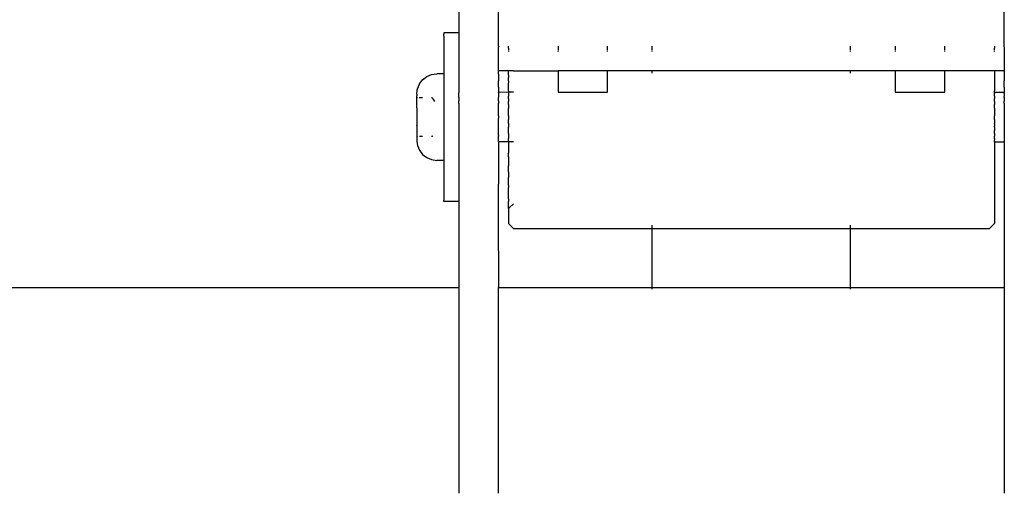
# Model space of a CAD drawing. Units: metres. Extents: x -2.39 to 1.45, y -2.47 to 2.46.
# Drawn here: x -0.61 to -0.42, y -0.31 to -0.22 of the extents above; entities that cross this region are included whole.
import ezdxf

# ---------------------------------------------------------------- set-up
doc = ezdxf.new("R2010")
doc.units = ezdxf.units.M

msp = doc.modelspace()

# ---------------------------------------------------------------- linework, layer by layer
for p, q in [((-0.52585, -0.19853), (-0.52585, -0.21925)), ((-0.51785, -0.22195), (-0.51785, -0.21397)), ((-0.41585, -0.22195), (-0.41585, -0.21397)), ((-0.52885, -0.21925), (-0.52885, -0.2194)), ((-0.52585, -0.21925), (-0.52885, -0.21925)), ((-0.52885, -0.2194), (-0.52885, -0.21952)), ((-0.52885, -0.21996), (-0.52885, -0.21952)), ((-0.52885, -0.21996), (-0.52885, -0.22093)), ((-0.52585, -0.21925), (-0.52585, -0.2194)), ((-0.52585, -0.2194), (-0.52585, -0.21952)), ((-0.52585, -0.21952), (-0.52585, -0.21996)), ((-0.52585, -0.21996), (-0.52585, -0.22093)), ((-0.52885, -0.22093), (-0.52885, -0.22227)), ((-0.52885, -0.22227), (-0.52885, -0.22396)), ((-0.52585, -0.22093), (-0.52585, -0.22227)), ((-0.52585, -0.22227), (-0.52585, -0.22294)), ((-0.51785, -0.22195), (-0.51785, -0.22211)), ((-0.51785, -0.22226), (-0.51785, -0.22211)), ((-0.51785, -0.22241), (-0.51785, -0.22226)), ((-0.51585, -0.22204), (-0.51585, -0.22195)), ((-0.51585, -0.22209), (-0.51585, -0.22204)), ((-0.51585, -0.22226), (-0.51585, -0.22209)), ((-0.51585, -0.22232), (-0.51585, -0.22226)), ((-0.51585, -0.22232), (-0.51585, -0.22241)), ((-0.50585, -0.22195), (-0.50585, -0.22211)), ((-0.50585, -0.22211), (-0.50585, -0.22226)), ((-0.50585, -0.22226), (-0.50585, -0.22241)), ((-0.49585, -0.22211), (-0.49585, -0.22195)), ((-0.49585, -0.22226), (-0.49585, -0.22211)), ((-0.49585, -0.22241), (-0.49585, -0.22226)), ((-0.48685, -0.22211), (-0.48685, -0.22195)), ((-0.48685, -0.22226), (-0.48685, -0.22211)), ((-0.48685, -0.22241), (-0.48685, -0.22226)), ((-0.44685, -0.22211), (-0.44685, -0.22195)), ((-0.44685, -0.22226), (-0.44685, -0.22211)), ((-0.44685, -0.22241), (-0.44685, -0.22226)), ((-0.43785, -0.22195), (-0.43785, -0.22211)), ((-0.43785, -0.22211), (-0.43785, -0.22226)), ((-0.43785, -0.22226), (-0.43785, -0.22241)), ((-0.42785, -0.22211), (-0.42785, -0.22195)), ((-0.42785, -0.22226), (-0.42785, -0.22211)), ((-0.42785, -0.22241), (-0.42785, -0.22226)), ((-0.41785, -0.22195), (-0.41785, -0.22204)), ((-0.41785, -0.22204), (-0.41785, -0.22209)), ((-0.41785, -0.22209), (-0.41785, -0.22226)), ((-0.41785, -0.22226), (-0.41785, -0.22232)), ((-0.41785, -0.22241), (-0.41785, -0.22232)), ((-0.41585, -0.22211), (-0.41585, -0.22195)), ((-0.41585, -0.22211), (-0.41585, -0.22226)), ((-0.41585, -0.22226), (-0.41585, -0.22241)), ((-0.52885, -0.22396), (-0.52885, -0.22595)), ((-0.52585, -0.22294), (-0.52585, -0.22396)), ((-0.52585, -0.22396), (-0.52585, -0.22451)), ((-0.51785, -0.22255), (-0.51785, -0.22241)), ((-0.51785, -0.22268), (-0.51785, -0.22255)), ((-0.51785, -0.22279), (-0.51785, -0.22268)), ((-0.51785, -0.22288), (-0.51785, -0.22279)), ((-0.51785, -0.22294), (-0.51785, -0.22288)), ((-0.51785, -0.22303), (-0.51785, -0.22294)), ((-0.51785, -0.22451), (-0.51785, -0.22303)), ((-0.51585, -0.22241), (-0.51585, -0.22247)), ((-0.51585, -0.22247), (-0.51585, -0.22255)), ((-0.51585, -0.22255), (-0.51585, -0.22268)), ((-0.51585, -0.22279), (-0.51585, -0.22288)), ((-0.51585, -0.22288), (-0.51585, -0.22294)), ((-0.51585, -0.22294), (-0.51585, -0.22303)), ((-0.50585, -0.22241), (-0.50585, -0.22255)), ((-0.50585, -0.22255), (-0.50585, -0.22268)), ((-0.50585, -0.22279), (-0.50585, -0.22288)), ((-0.50585, -0.22288), (-0.50585, -0.22294)), ((-0.50585, -0.22302), (-0.50585, -0.22294)), ((-0.49585, -0.22251), (-0.49585, -0.22241)), ((-0.49585, -0.22255), (-0.49585, -0.22251)), ((-0.49585, -0.22268), (-0.49585, -0.22255)), ((-0.49585, -0.22288), (-0.49585, -0.22279)), ((-0.49585, -0.22294), (-0.49585, -0.22288)), ((-0.49585, -0.22302), (-0.49585, -0.22294)), ((-0.48685, -0.22251), (-0.48685, -0.22241)), ((-0.48685, -0.22255), (-0.48685, -0.22251)), ((-0.48685, -0.22268), (-0.48685, -0.22255)), ((-0.48685, -0.22288), (-0.48685, -0.22279)), ((-0.48685, -0.22294), (-0.48685, -0.22288)), ((-0.48685, -0.22303), (-0.48685, -0.22294)), ((-0.44685, -0.22251), (-0.44685, -0.22241)), ((-0.44685, -0.22255), (-0.44685, -0.22251)), ((-0.44685, -0.22268), (-0.44685, -0.22255)), ((-0.44685, -0.22288), (-0.44685, -0.22279)), ((-0.44685, -0.22294), (-0.44685, -0.22288)), ((-0.44685, -0.22303), (-0.44685, -0.22294)), ((-0.43785, -0.22241), (-0.43785, -0.22251)), ((-0.43785, -0.22251), (-0.43785, -0.22255)), ((-0.43785, -0.22255), (-0.43785, -0.22268)), ((-0.43785, -0.22279), (-0.43785, -0.22288)), ((-0.43785, -0.22288), (-0.43785, -0.22294)), ((-0.43785, -0.22294), (-0.43785, -0.22302)), ((-0.42785, -0.22255), (-0.42785, -0.22241)), ((-0.42785, -0.22268), (-0.42785, -0.22255)), ((-0.42785, -0.22288), (-0.42785, -0.22279)), ((-0.42785, -0.22294), (-0.42785, -0.22288)), ((-0.42785, -0.22302), (-0.42785, -0.22294)), ((-0.41785, -0.22247), (-0.41785, -0.22241)), ((-0.41785, -0.22255), (-0.41785, -0.22247)), ((-0.41785, -0.22268), (-0.41785, -0.22255)), ((-0.41785, -0.22288), (-0.41785, -0.22279)), ((-0.41785, -0.22294), (-0.41785, -0.22288)), ((-0.41785, -0.22303), (-0.41785, -0.22294)), ((-0.41585, -0.22241), (-0.41585, -0.22255)), ((-0.41585, -0.22255), (-0.41585, -0.22268)), ((-0.41585, -0.22268), (-0.41585, -0.22279)), ((-0.41585, -0.22279), (-0.41585, -0.22288)), ((-0.41585, -0.22288), (-0.41585, -0.22294)), ((-0.41585, -0.22294), (-0.41585, -0.22303)), ((-0.41585, -0.22303), (-0.41585, -0.22451)), ((-0.52885, -0.22595), (-0.52885, -0.22751)), ((-0.52585, -0.22451), (-0.52585, -0.22595)), ((-0.52585, -0.22595), (-0.52585, -0.22606)), ((-0.52585, -0.22606), (-0.52585, -0.22756)), ((-0.51785, -0.22606), (-0.51785, -0.22451)), ((-0.51785, -0.22691), (-0.51785, -0.22606)), ((-0.41585, -0.22451), (-0.41585, -0.22606)), ((-0.41585, -0.22606), (-0.41585, -0.22691)), ((-0.53316, -0.22873), (-0.53232, -0.22809)), ((-0.53232, -0.22809), (-0.53135, -0.22768)), ((-0.53135, -0.22768), (-0.5303, -0.22751)), ((-0.52885, -0.22751), (-0.5303, -0.22751)), ((-0.52885, -0.22751), (-0.52885, -0.22754)), ((-0.52885, -0.22754), (-0.52885, -0.22769)), ((-0.52885, -0.22769), (-0.52885, -0.22779)), ((-0.52885, -0.22779), (-0.52885, -0.22809)), ((-0.52885, -0.22809), (-0.52885, -0.22819)), ((-0.52885, -0.22819), (-0.52885, -0.22824)), ((-0.52885, -0.22824), (-0.52885, -0.22889)), ((-0.52585, -0.22756), (-0.52585, -0.22819)), ((-0.52585, -0.22819), (-0.52585, -0.22896)), ((-0.51785, -0.22756), (-0.51785, -0.22691)), ((-0.51585, -0.22691), (-0.51785, -0.22691)), ((-0.51785, -0.22756), (-0.51785, -0.22896)), ((-0.51585, -0.22779), (-0.51585, -0.22691)), ((-0.51556, -0.22691), (-0.51585, -0.22691)), ((-0.51585, -0.22779), (-0.51585, -0.22825)), ((-0.51585, -0.22897), (-0.51585, -0.22825)), ((-0.51485, -0.22691), (-0.51556, -0.22691)), ((-0.51485, -0.22691), (-0.50585, -0.22691)), ((-0.50585, -0.22691), (-0.50585, -0.22727)), ((-0.49585, -0.22691), (-0.50585, -0.22691)), ((-0.50585, -0.22727), (-0.50585, -0.22739)), ((-0.50585, -0.22739), (-0.50585, -0.23074)), ((-0.49585, -0.22739), (-0.49585, -0.22691)), ((-0.48685, -0.22691), (-0.49585, -0.22691)), ((-0.49585, -0.23074), (-0.49585, -0.22739)), ((-0.48685, -0.22739), (-0.48685, -0.22691)), ((-0.4868, -0.22691), (-0.48685, -0.22691)), ((-0.48667, -0.22691), (-0.4868, -0.22691)), ((-0.48645, -0.22691), (-0.48667, -0.22691)), ((-0.48614, -0.22691), (-0.48645, -0.22691)), ((-0.48577, -0.22691), (-0.48614, -0.22691)), ((-0.48533, -0.22691), (-0.48577, -0.22691)), ((-0.48482, -0.22691), (-0.48533, -0.22691)), ((-0.4848, -0.22691), (-0.48482, -0.22691)), ((-0.48477, -0.22691), (-0.4848, -0.22691)), ((-0.48348, -0.22691), (-0.48477, -0.22691)), ((-0.48264, -0.22691), (-0.48348, -0.22691)), ((-0.48261, -0.22691), (-0.48264, -0.22691)), ((-0.48254, -0.22691), (-0.48261, -0.22691)), ((-0.48248, -0.22691), (-0.48254, -0.22691)), ((-0.48241, -0.22691), (-0.48248, -0.22691)), ((-0.48235, -0.22691), (-0.48241, -0.22691)), ((-0.45135, -0.22691), (-0.48235, -0.22691)), ((-0.45128, -0.22691), (-0.45135, -0.22691)), ((-0.45122, -0.22691), (-0.45128, -0.22691)), ((-0.45116, -0.22691), (-0.45122, -0.22691)), ((-0.45107, -0.22691), (-0.45116, -0.22691)), ((-0.45103, -0.22691), (-0.45107, -0.22691)), ((-0.45026, -0.22691), (-0.45103, -0.22691)), ((-0.45022, -0.22691), (-0.45026, -0.22691)), ((-0.45019, -0.22691), (-0.45022, -0.22691)), ((-0.45016, -0.22691), (-0.45019, -0.22691)), ((-0.44888, -0.22691), (-0.45016, -0.22691)), ((-0.44836, -0.22691), (-0.44888, -0.22691)), ((-0.44793, -0.22691), (-0.44836, -0.22691)), ((-0.44755, -0.22691), (-0.44793, -0.22691)), ((-0.44725, -0.22691), (-0.44755, -0.22691)), ((-0.44703, -0.22691), (-0.44725, -0.22691)), ((-0.44689, -0.22691), (-0.44703, -0.22691)), ((-0.44685, -0.22691), (-0.44689, -0.22691)), ((-0.44685, -0.22739), (-0.44685, -0.22691)), ((-0.43785, -0.22691), (-0.44685, -0.22691)), ((-0.43785, -0.22691), (-0.43785, -0.22739)), ((-0.42785, -0.22691), (-0.43785, -0.22691)), ((-0.43785, -0.22739), (-0.43785, -0.23074)), ((-0.41885, -0.22691), (-0.42785, -0.22691)), ((-0.42785, -0.22727), (-0.42785, -0.22691)), ((-0.42785, -0.22739), (-0.42785, -0.22727)), ((-0.42785, -0.23074), (-0.42785, -0.22739)), ((-0.41785, -0.22691), (-0.41885, -0.22691)), ((-0.41785, -0.22691), (-0.41785, -0.22779)), ((-0.41585, -0.22691), (-0.41785, -0.22691)), ((-0.41785, -0.22779), (-0.41785, -0.23098)), ((-0.41585, -0.22691), (-0.41585, -0.22756)), ((-0.41585, -0.22756), (-0.41585, -0.22896)), ((-0.53421, -0.23053), (-0.53381, -0.2296)), ((-0.53381, -0.22956), (-0.53316, -0.22873)), ((-0.53381, -0.2296), (-0.53381, -0.22956)), ((-0.52885, -0.22889), (-0.52885, -0.22946)), ((-0.52885, -0.22946), (-0.52885, -0.22972)), ((-0.52885, -0.22972), (-0.52885, -0.23063)), ((-0.52585, -0.22896), (-0.52585, -0.23023)), ((-0.52585, -0.23023), (-0.52585, -0.23063)), ((-0.51785, -0.23023), (-0.51785, -0.22896)), ((-0.51785, -0.23023), (-0.51785, -0.23127)), ((-0.51585, -0.22897), (-0.51585, -0.22936)), ((-0.51585, -0.23098), (-0.51585, -0.22936)), ((-0.41585, -0.23023), (-0.41585, -0.22896)), ((-0.41585, -0.23023), (-0.41585, -0.23125)), ((-0.53435, -0.23155), (-0.53425, -0.23086)), ((-0.53432, -0.23157), (-0.53435, -0.23155)), ((-0.53435, -0.23165), (-0.53432, -0.23157)), ((-0.53435, -0.23165), (-0.53435, -0.23194)), ((-0.53435, -0.23228), (-0.53435, -0.23194)), ((-0.53435, -0.23231), (-0.53435, -0.23228)), ((-0.53435, -0.2326), (-0.53435, -0.23231)), ((-0.53435, -0.23231), (-0.53431, -0.23231)), ((-0.53431, -0.23231), (-0.53421, -0.23231)), ((-0.53425, -0.23082), (-0.53423, -0.23068)), ((-0.53425, -0.23086), (-0.53425, -0.23082)), ((-0.53421, -0.23056), (-0.53423, -0.23068)), ((-0.53421, -0.23053), (-0.53421, -0.23056)), ((-0.53383, -0.23231), (-0.53316, -0.23231)), ((-0.53135, -0.23231), (-0.53123, -0.23231)), ((-0.53123, -0.23231), (-0.53116, -0.23243)), ((-0.52885, -0.23063), (-0.52885, -0.23072)), ((-0.52885, -0.23072), (-0.52885, -0.23184)), ((-0.52885, -0.23184), (-0.52885, -0.23308)), ((-0.52585, -0.23063), (-0.52585, -0.23134)), ((-0.52585, -0.2314), (-0.52585, -0.23134)), ((-0.52585, -0.23149), (-0.52585, -0.2314)), ((-0.52585, -0.23153), (-0.52585, -0.23149)), ((-0.52585, -0.23167), (-0.52585, -0.23153)), ((-0.52585, -0.23172), (-0.52585, -0.23167)), ((-0.52585, -0.23176), (-0.52585, -0.23172)), ((-0.52585, -0.23201), (-0.52585, -0.23176)), ((-0.52585, -0.23204), (-0.52585, -0.23201)), ((-0.52585, -0.23227), (-0.52585, -0.23204)), ((-0.52585, -0.23227), (-0.52585, -0.23298)), ((-0.51585, -0.23125), (-0.51785, -0.23127)), ((-0.51785, -0.23134), (-0.51785, -0.23127)), ((-0.51785, -0.23134), (-0.51785, -0.23143)), ((-0.51785, -0.23143), (-0.51785, -0.23155)), ((-0.51785, -0.23155), (-0.51785, -0.23167)), ((-0.51785, -0.23167), (-0.51785, -0.23184)), ((-0.51785, -0.23184), (-0.51785, -0.23198)), ((-0.51785, -0.23198), (-0.51785, -0.23204)), ((-0.51785, -0.23204), (-0.51785, -0.23227)), ((-0.51785, -0.23252), (-0.51785, -0.23227)), ((-0.51585, -0.23098), (-0.51585, -0.23125)), ((-0.51485, -0.23125), (-0.51585, -0.23125)), ((-0.51585, -0.23125), (-0.51585, -0.23136)), ((-0.51585, -0.23136), (-0.51585, -0.23142)), ((-0.51585, -0.23142), (-0.51585, -0.23147)), ((-0.51585, -0.23147), (-0.51585, -0.23156)), ((-0.51585, -0.23156), (-0.51585, -0.23163)), ((-0.51585, -0.23163), (-0.51585, -0.23167)), ((-0.51585, -0.23167), (-0.51585, -0.23172)), ((-0.51585, -0.23172), (-0.51585, -0.23186)), ((-0.51585, -0.23186), (-0.51585, -0.23197)), ((-0.51585, -0.23197), (-0.51585, -0.23204)), ((-0.51585, -0.23252), (-0.51585, -0.23204)), ((-0.50585, -0.23074), (-0.50585, -0.23124)), ((-0.50585, -0.23124), (-0.49585, -0.23124)), ((-0.49585, -0.23124), (-0.49585, -0.23074)), ((-0.43785, -0.23074), (-0.43785, -0.23124)), ((-0.43785, -0.23124), (-0.42785, -0.23124)), ((-0.42785, -0.23124), (-0.42785, -0.23074)), ((-0.41785, -0.23125), (-0.41785, -0.23098)), ((-0.41785, -0.23125), (-0.41585, -0.23125)), ((-0.41785, -0.23136), (-0.41785, -0.23125)), ((-0.41785, -0.23141), (-0.41785, -0.23136)), ((-0.41785, -0.23141), (-0.41785, -0.23151)), ((-0.41785, -0.23156), (-0.41785, -0.23151)), ((-0.41785, -0.23167), (-0.41785, -0.23156)), ((-0.41785, -0.23179), (-0.41785, -0.23167)), ((-0.41785, -0.23186), (-0.41785, -0.23179)), ((-0.41785, -0.23196), (-0.41785, -0.23186)), ((-0.41785, -0.23204), (-0.41785, -0.23196)), ((-0.41785, -0.23204), (-0.41785, -0.23252)), ((-0.41585, -0.23125), (-0.41585, -0.23134)), ((-0.41585, -0.23141), (-0.41585, -0.23134)), ((-0.41585, -0.23149), (-0.41585, -0.23141)), ((-0.41585, -0.23149), (-0.41585, -0.23156)), ((-0.41585, -0.23156), (-0.41585, -0.23167)), ((-0.41585, -0.23167), (-0.41585, -0.23175)), ((-0.41585, -0.23175), (-0.41585, -0.23185)), ((-0.41585, -0.23185), (-0.41585, -0.23197)), ((-0.41585, -0.23197), (-0.41585, -0.23204)), ((-0.41585, -0.23227), (-0.41585, -0.23204)), ((-0.41585, -0.23227), (-0.41585, -0.23252)), ((-0.53435, -0.23298), (-0.53435, -0.2326)), ((-0.53435, -0.23327), (-0.53435, -0.23298)), ((-0.53435, -0.23386), (-0.53435, -0.23327)), ((-0.53435, -0.23388), (-0.53435, -0.23386)), ((-0.53435, -0.23435), (-0.53435, -0.23388)), ((-0.53116, -0.23243), (-0.53117, -0.23246)), ((-0.53117, -0.23246), (-0.5311, -0.23253)), ((-0.5311, -0.23253), (-0.53103, -0.23265)), ((-0.53103, -0.23265), (-0.531, -0.23275)), ((-0.53097, -0.23275), (-0.531, -0.23275)), ((-0.53097, -0.23275), (-0.53076, -0.2331)), ((-0.52885, -0.23308), (-0.52885, -0.23321)), ((-0.52885, -0.23321), (-0.52885, -0.2344)), ((-0.52585, -0.23309), (-0.52585, -0.23298)), ((-0.52585, -0.23321), (-0.52585, -0.23309)), ((-0.52585, -0.23347), (-0.52585, -0.23321)), ((-0.52585, -0.23347), (-0.52585, -0.23372)), ((-0.52585, -0.23372), (-0.52585, -0.23587)), ((-0.51785, -0.23285), (-0.51785, -0.23252)), ((-0.51785, -0.23298), (-0.51785, -0.23285)), ((-0.51785, -0.23298), (-0.51785, -0.23304)), ((-0.51785, -0.23304), (-0.51785, -0.23309)), ((-0.51785, -0.23309), (-0.51785, -0.23347)), ((-0.51785, -0.23373), (-0.51785, -0.23347)), ((-0.51785, -0.23383), (-0.51785, -0.23373)), ((-0.51785, -0.23423), (-0.51785, -0.23383)), ((-0.51785, -0.23444), (-0.51785, -0.23423)), ((-0.51585, -0.23252), (-0.51585, -0.23286)), ((-0.51585, -0.23286), (-0.51585, -0.23301)), ((-0.51585, -0.23301), (-0.51585, -0.23309)), ((-0.51585, -0.23373), (-0.51585, -0.23309)), ((-0.51585, -0.23373), (-0.51585, -0.23376)), ((-0.51585, -0.23376), (-0.51585, -0.23422)), ((-0.51585, -0.23422), (-0.51585, -0.23431)), ((-0.41785, -0.23274), (-0.41785, -0.23252)), ((-0.41785, -0.23287), (-0.41785, -0.23274)), ((-0.41785, -0.23301), (-0.41785, -0.23287)), ((-0.41785, -0.23308), (-0.41785, -0.23301)), ((-0.41785, -0.23308), (-0.41785, -0.23373)), ((-0.41785, -0.23406), (-0.41785, -0.23373)), ((-0.41785, -0.23423), (-0.41785, -0.23406)), ((-0.41785, -0.23431), (-0.41785, -0.23423)), ((-0.41585, -0.23252), (-0.41585, -0.23268)), ((-0.41585, -0.23268), (-0.41585, -0.23285)), ((-0.41585, -0.23285), (-0.41585, -0.23298)), ((-0.41585, -0.23305), (-0.41585, -0.23298)), ((-0.41585, -0.23305), (-0.41585, -0.23308)), ((-0.41585, -0.23347), (-0.41585, -0.23308)), ((-0.41585, -0.23347), (-0.41585, -0.23373)), ((-0.41585, -0.23373), (-0.41585, -0.234)), ((-0.41585, -0.234), (-0.41585, -0.23423)), ((-0.41585, -0.23423), (-0.41585, -0.23443)), ((-0.53435, -0.23435), (-0.53435, -0.23455)), ((-0.53435, -0.23455), (-0.53435, -0.23465)), ((-0.53435, -0.23465), (-0.53435, -0.23504)), ((-0.53435, -0.23504), (-0.53435, -0.23525)), ((-0.53435, -0.23525), (-0.53435, -0.23577)), ((-0.53435, -0.23577), (-0.53435, -0.23598)), ((-0.53435, -0.23598), (-0.53435, -0.23651)), ((-0.52885, -0.2344), (-0.52885, -0.23576)), ((-0.52885, -0.23576), (-0.52885, -0.23587)), ((-0.52885, -0.23587), (-0.52885, -0.23713)), ((-0.52585, -0.23587), (-0.52585, -0.23853)), ((-0.51785, -0.23519), (-0.51785, -0.23444)), ((-0.51785, -0.23597), (-0.51785, -0.23519)), ((-0.51785, -0.23597), (-0.51785, -0.23652)), ((-0.51585, -0.23431), (-0.51585, -0.23444)), ((-0.51585, -0.23458), (-0.51585, -0.23444)), ((-0.51585, -0.23519), (-0.51585, -0.23458)), ((-0.51585, -0.23597), (-0.51585, -0.23519)), ((-0.51585, -0.23597), (-0.51585, -0.23652)), ((-0.41785, -0.23443), (-0.41785, -0.23431)), ((-0.41785, -0.23443), (-0.41785, -0.23519)), ((-0.41785, -0.23519), (-0.41785, -0.23596)), ((-0.41785, -0.23653), (-0.41785, -0.23596)), ((-0.41585, -0.23443), (-0.41585, -0.23519)), ((-0.41585, -0.23519), (-0.41585, -0.23596)), ((-0.41585, -0.23596), (-0.41585, -0.23653)), ((-0.53435, -0.23651), (-0.53435, -0.23672)), ((-0.53435, -0.23672), (-0.53435, -0.23724)), ((-0.53435, -0.23724), (-0.53435, -0.23745)), ((-0.53435, -0.23745), (-0.53435, -0.23784)), ((-0.53435, -0.23794), (-0.53435, -0.23784)), ((-0.53435, -0.23794), (-0.53435, -0.23814)), ((-0.53435, -0.23814), (-0.53435, -0.23861)), ((-0.52885, -0.23713), (-0.52885, -0.23848)), ((-0.51785, -0.23675), (-0.51785, -0.23652)), ((-0.51785, -0.23752), (-0.51785, -0.23675)), ((-0.51785, -0.23805), (-0.51785, -0.23752)), ((-0.51785, -0.23826), (-0.51785, -0.23805)), ((-0.51785, -0.23895), (-0.51785, -0.23826)), ((-0.51585, -0.23652), (-0.51585, -0.23675)), ((-0.51585, -0.23748), (-0.51585, -0.23675)), ((-0.51585, -0.23752), (-0.51585, -0.23748)), ((-0.51585, -0.23752), (-0.51585, -0.23768)), ((-0.51585, -0.23768), (-0.51585, -0.23791)), ((-0.51585, -0.23791), (-0.51585, -0.23805)), ((-0.51585, -0.23805), (-0.51585, -0.23818)), ((-0.51585, -0.23818), (-0.51585, -0.23826)), ((-0.51585, -0.23895), (-0.51585, -0.23826)), ((-0.41785, -0.23675), (-0.41785, -0.23653)), ((-0.41785, -0.23675), (-0.41785, -0.23752)), ((-0.41785, -0.23768), (-0.41785, -0.23752)), ((-0.41785, -0.23768), (-0.41785, -0.23806)), ((-0.41785, -0.23826), (-0.41785, -0.23806)), ((-0.41785, -0.23826), (-0.41785, -0.23895)), ((-0.41585, -0.23653), (-0.41585, -0.23675)), ((-0.41585, -0.23675), (-0.41585, -0.23752)), ((-0.41585, -0.23752), (-0.41585, -0.23806)), ((-0.41585, -0.23806), (-0.41585, -0.23826)), ((-0.41585, -0.23826), (-0.41585, -0.23895)), ((-0.53435, -0.23861), (-0.53435, -0.23879)), ((-0.53435, -0.23879), (-0.53435, -0.23921)), ((-0.53435, -0.23921), (-0.53435, -0.23938)), ((-0.53435, -0.23938), (-0.53435, -0.23989)), ((-0.53435, -0.23989), (-0.53435, -0.2402)), ((-0.53431, -0.24019), (-0.53435, -0.2402)), ((-0.53435, -0.2402), (-0.53435, -0.24031)), ((-0.53421, -0.24018), (-0.53431, -0.24019)), ((-0.53316, -0.24018), (-0.53381, -0.24018)), ((-0.53123, -0.24018), (-0.53135, -0.24018)), ((-0.53123, -0.24018), (-0.53112, -0.24)), ((-0.52885, -0.23848), (-0.52885, -0.23853)), ((-0.52885, -0.23853), (-0.52885, -0.23978)), ((-0.52885, -0.23978), (-0.52885, -0.24099)), ((-0.52585, -0.23853), (-0.52585, -0.24105)), ((-0.51785, -0.23958), (-0.51785, -0.23895)), ((-0.51785, -0.23997), (-0.51785, -0.23958)), ((-0.51785, -0.23997), (-0.51785, -0.24012)), ((-0.51785, -0.24045), (-0.51785, -0.24012)), ((-0.51585, -0.23958), (-0.51585, -0.23895)), ((-0.51585, -0.23958), (-0.51585, -0.23997)), ((-0.51585, -0.23997), (-0.51585, -0.24013)), ((-0.51585, -0.24013), (-0.51585, -0.24035)), ((-0.41785, -0.23941), (-0.41785, -0.23895)), ((-0.41785, -0.23958), (-0.41785, -0.23941)), ((-0.41785, -0.23958), (-0.41785, -0.24012)), ((-0.41785, -0.24045), (-0.41785, -0.24012)), ((-0.41585, -0.23895), (-0.41585, -0.23941)), ((-0.41585, -0.23941), (-0.41585, -0.23958)), ((-0.41585, -0.23958), (-0.41585, -0.24012)), ((-0.41585, -0.24012), (-0.41585, -0.24045)), ((-0.53435, -0.24031), (-0.53435, -0.24054)), ((-0.53435, -0.24054), (-0.53435, -0.24094)), ((-0.53435, -0.24094), (-0.53425, -0.24167)), ((-0.53425, -0.24167), (-0.53424, -0.24173)), ((-0.53424, -0.24173), (-0.53422, -0.24183)), ((-0.53422, -0.24183), (-0.53421, -0.24193)), ((-0.53421, -0.24193), (-0.53421, -0.24196)), ((-0.53421, -0.24196), (-0.53381, -0.24289)), ((-0.52885, -0.24099), (-0.52885, -0.24114)), ((-0.52885, -0.24114), (-0.52885, -0.24208)), ((-0.52885, -0.24208), (-0.52885, -0.24277)), ((-0.52585, -0.24105), (-0.52585, -0.24114)), ((-0.52585, -0.24114), (-0.52585, -0.24362)), ((-0.51785, -0.24057), (-0.51785, -0.24045)), ((-0.51785, -0.24091), (-0.51785, -0.24057)), ((-0.51785, -0.24105), (-0.51785, -0.24091)), ((-0.51785, -0.24108), (-0.51785, -0.24105)), ((-0.51785, -0.24113), (-0.51785, -0.24108)), ((-0.51785, -0.24122), (-0.51785, -0.24113)), ((-0.51585, -0.24124), (-0.51785, -0.24122)), ((-0.51785, -0.24122), (-0.51785, -0.24391)), ((-0.51585, -0.24035), (-0.51585, -0.24045)), ((-0.51585, -0.24045), (-0.51585, -0.24057)), ((-0.51585, -0.24091), (-0.51585, -0.24057)), ((-0.51585, -0.24102), (-0.51585, -0.24091)), ((-0.51585, -0.24102), (-0.51585, -0.24108)), ((-0.51585, -0.24108), (-0.51585, -0.24113)), ((-0.51585, -0.24113), (-0.51585, -0.24124)), ((-0.51485, -0.24124), (-0.51585, -0.24124)), ((-0.51585, -0.24124), (-0.51585, -0.24151)), ((-0.51585, -0.24151), (-0.51585, -0.24313)), ((-0.41785, -0.24057), (-0.41785, -0.24045)), ((-0.41785, -0.24057), (-0.41785, -0.24091)), ((-0.41785, -0.24102), (-0.41785, -0.24091)), ((-0.41785, -0.24108), (-0.41785, -0.24102)), ((-0.41785, -0.24113), (-0.41785, -0.24108)), ((-0.41785, -0.24124), (-0.41785, -0.24113)), ((-0.41785, -0.24124), (-0.41585, -0.24124)), ((-0.41785, -0.24124), (-0.41785, -0.24424)), ((-0.41585, -0.24045), (-0.41585, -0.24057)), ((-0.41585, -0.24057), (-0.41585, -0.24091)), ((-0.41585, -0.24091), (-0.41585, -0.24105)), ((-0.41585, -0.24105), (-0.41585, -0.24108)), ((-0.41585, -0.24108), (-0.41585, -0.24113)), ((-0.41585, -0.24124), (-0.41585, -0.24113)), ((-0.41585, -0.24124), (-0.41585, -0.24391)), ((-0.53381, -0.24289), (-0.53381, -0.24293)), ((-0.53381, -0.24293), (-0.53316, -0.24376)), ((-0.53316, -0.24376), (-0.53232, -0.2444)), ((-0.52885, -0.24277), (-0.52885, -0.24303)), ((-0.52885, -0.24303), (-0.52885, -0.24362)), ((-0.52885, -0.24362), (-0.52885, -0.24381)), ((-0.52885, -0.24381), (-0.52885, -0.24425)), ((-0.52585, -0.24362), (-0.52585, -0.24391)), ((-0.52585, -0.24391), (-0.52585, -0.24593)), ((-0.51785, -0.24391), (-0.51785, -0.24979)), ((-0.51585, -0.24313), (-0.51585, -0.24352)), ((-0.51585, -0.24424), (-0.51585, -0.24352)), ((-0.41585, -0.24391), (-0.41585, -0.24979)), ((-0.53232, -0.2444), (-0.53135, -0.24481)), ((-0.53135, -0.24481), (-0.5303, -0.24498)), ((-0.52885, -0.24498), (-0.5303, -0.24498)), ((-0.52885, -0.24425), (-0.52885, -0.2444)), ((-0.52885, -0.2444), (-0.52885, -0.2448)), ((-0.52885, -0.2448), (-0.52885, -0.24495)), ((-0.52885, -0.24495), (-0.52885, -0.24498)), ((-0.52885, -0.24498), (-0.52885, -0.24593)), ((-0.52885, -0.24593), (-0.52885, -0.248)), ((-0.52585, -0.24593), (-0.52585, -0.248)), ((-0.51585, -0.24424), (-0.51585, -0.2447)), ((-0.51585, -0.2447), (-0.51585, -0.24573)), ((-0.51585, -0.24573), (-0.51585, -0.24609)), ((-0.51585, -0.24727), (-0.51585, -0.24609)), ((-0.41785, -0.24424), (-0.41785, -0.24727)), ((-0.52885, -0.248), (-0.52885, -0.24977)), ((-0.52585, -0.248), (-0.52585, -0.24979)), ((-0.51585, -0.24727), (-0.51585, -0.24769)), ((-0.51585, -0.24769), (-0.51585, -0.2481)), ((-0.51585, -0.2481), (-0.51585, -0.24842)), ((-0.41785, -0.24727), (-0.41785, -0.25002)), ((-0.52885, -0.24977), (-0.52885, -0.25122)), ((-0.52585, -0.24979), (-0.52585, -0.25122)), ((-0.51785, -0.25848), (-0.51785, -0.24979)), ((-0.51585, -0.25002), (-0.51585, -0.24842)), ((-0.51585, -0.25002), (-0.51585, -0.25017)), ((-0.51585, -0.25017), (-0.51585, -0.2504)), ((-0.41785, -0.25002), (-0.41785, -0.25243)), ((-0.41585, -0.24979), (-0.41585, -0.25848)), ((-0.52885, -0.25122), (-0.52885, -0.25229)), ((-0.52585, -0.25122), (-0.52585, -0.25229)), ((-0.51585, -0.2504), (-0.51585, -0.25045)), ((-0.51585, -0.25191), (-0.51585, -0.25045)), ((-0.51585, -0.25213), (-0.51585, -0.25191)), ((-0.51585, -0.25243), (-0.51585, -0.25213)), ((-0.52885, -0.25229), (-0.52885, -0.25297)), ((-0.52885, -0.25309), (-0.52885, -0.25297)), ((-0.52885, -0.25324), (-0.52885, -0.25309)), ((-0.52585, -0.25324), (-0.52885, -0.25324)), ((-0.52585, -0.25229), (-0.52585, -0.25297)), ((-0.52585, -0.25297), (-0.52585, -0.25309)), ((-0.52585, -0.25309), (-0.52585, -0.25324)), ((-0.52585, -0.25324), (-0.52585, -0.25848)), ((-0.51585, -0.25275), (-0.51585, -0.25243)), ((-0.51585, -0.25275), (-0.51585, -0.25325)), ((-0.51585, -0.25342), (-0.51585, -0.25325)), ((-0.51585, -0.25418), (-0.51585, -0.25342)), ((-0.51485, -0.25371), (-0.51573, -0.25455)), ((-0.41785, -0.25243), (-0.41785, -0.25445)), ((-0.51585, -0.25428), (-0.51585, -0.25418)), ((-0.51585, -0.25445), (-0.51585, -0.25428)), ((-0.51585, -0.25467), (-0.51585, -0.25445)), ((-0.51573, -0.25455), (-0.51585, -0.25467)), ((-0.51585, -0.2547), (-0.51585, -0.25467)), ((-0.51585, -0.2547), (-0.51585, -0.25601)), ((-0.51585, -0.25601), (-0.51585, -0.2562)), ((-0.41785, -0.25445), (-0.41785, -0.25601)), ((-0.41785, -0.25601), (-0.41785, -0.25709)), ((-0.51585, -0.2562), (-0.51585, -0.25709)), ((-0.51585, -0.25709), (-0.51585, -0.25721)), ((-0.51585, -0.25721), (-0.51585, -0.25766)), ((-0.51585, -0.2577), (-0.51585, -0.25766)), ((-0.51485, -0.25869), (-0.51585, -0.2577)), ((-0.48685, -0.25818), (-0.48685, -0.25806)), ((-0.44685, -0.25818), (-0.44685, -0.25806)), ((-0.41785, -0.2577), (-0.41885, -0.25869)), ((-0.41785, -0.25709), (-0.41785, -0.25766)), ((-0.41785, -0.25766), (-0.41785, -0.2577)), ((-0.52585, -0.25848), (-0.52585, -0.26319)), ((-0.51785, -0.26319), (-0.51785, -0.25848)), ((-0.51485, -0.25869), (-0.48685, -0.25869)), ((-0.48685, -0.25865), (-0.48685, -0.25818)), ((-0.48685, -0.25869), (-0.48685, -0.25865)), ((-0.48685, -0.25869), (-0.4868, -0.25869)), ((-0.48685, -0.27057), (-0.48685, -0.25869)), ((-0.4868, -0.25869), (-0.48667, -0.25869)), ((-0.48667, -0.25869), (-0.48645, -0.25869)), ((-0.48645, -0.25869), (-0.48614, -0.25869)), ((-0.48614, -0.25869), (-0.48577, -0.25869)), ((-0.48577, -0.25869), (-0.48533, -0.25869)), ((-0.48533, -0.25869), (-0.48482, -0.25869)), ((-0.48482, -0.25869), (-0.48472, -0.25869)), ((-0.48472, -0.25869), (-0.48461, -0.25869)), ((-0.48461, -0.25869), (-0.48348, -0.25869)), ((-0.48348, -0.25869), (-0.48275, -0.25869)), ((-0.48275, -0.25869), (-0.48265, -0.25869)), ((-0.48265, -0.25869), (-0.48261, -0.25869)), ((-0.48261, -0.25869), (-0.48254, -0.25869)), ((-0.48254, -0.25869), (-0.48248, -0.25869)), ((-0.48248, -0.25869), (-0.48241, -0.25869)), ((-0.48241, -0.25869), (-0.48235, -0.25869)), ((-0.48235, -0.25869), (-0.45135, -0.25869)), ((-0.45135, -0.25869), (-0.45128, -0.25869)), ((-0.45128, -0.25869), (-0.45122, -0.25869)), ((-0.45122, -0.25869), (-0.45116, -0.25869)), ((-0.45116, -0.25869), (-0.45107, -0.25869)), ((-0.45107, -0.25869), (-0.45104, -0.25869)), ((-0.45104, -0.25869), (-0.45036, -0.25869)), ((-0.45036, -0.25869), (-0.45022, -0.25869)), ((-0.45022, -0.25869), (-0.45008, -0.25869)), ((-0.45008, -0.25869), (-0.45, -0.25869)), ((-0.45, -0.25869), (-0.44888, -0.25869)), ((-0.44888, -0.25869), (-0.44836, -0.25869)), ((-0.44836, -0.25869), (-0.44793, -0.25869)), ((-0.44793, -0.25869), (-0.44755, -0.25869)), ((-0.44755, -0.25869), (-0.44725, -0.25869)), ((-0.44725, -0.25869), (-0.44703, -0.25869)), ((-0.44703, -0.25869), (-0.44689, -0.25869)), ((-0.44689, -0.25869), (-0.44685, -0.25869)), ((-0.44685, -0.25865), (-0.44685, -0.25818)), ((-0.44685, -0.25869), (-0.44685, -0.25865)), ((-0.44685, -0.27057), (-0.44685, -0.25869)), ((-0.44685, -0.25869), (-0.41885, -0.25869)), ((-0.41585, -0.25848), (-0.41585, -0.26319)), ((-0.52585, -0.26319), (-0.52585, -0.26963)), ((-0.51785, -0.26319), (-0.51785, -0.26963)), ((-0.41585, -0.26319), (-0.41585, -0.26963)), ((-0.52585, -0.26963), (-0.52585, -0.27057)), ((-0.51785, -0.26963), (-0.51785, -0.27057)), ((-0.41585, -0.26963), (-0.41585, -0.27057)), ((-0.62185, -0.27057), (-0.52585, -0.27057)), ((-0.52585, -0.27057), (-0.52585, -0.27075)), ((-0.52585, -0.27075), (-0.52585, -0.2709)), ((-0.52585, -0.2709), (-0.52585, -0.27176)), ((-0.52585, -0.27176), (-0.52585, -0.2731)), ((-0.51785, -0.27057), (-0.48685, -0.27057)), ((-0.51785, -0.27075), (-0.51785, -0.27057)), ((-0.51785, -0.2709), (-0.51785, -0.27075)), ((-0.51785, -0.27176), (-0.51785, -0.2709)), ((-0.51785, -0.2731), (-0.51785, -0.27176)), ((-0.48685, -0.27057), (-0.4868, -0.27057)), ((-0.48685, -0.27075), (-0.48685, -0.27057)), ((-0.48685, -0.2709), (-0.48685, -0.27075)), ((-0.4868, -0.27057), (-0.48667, -0.27057)), ((-0.48667, -0.27057), (-0.48645, -0.27057)), ((-0.48645, -0.27057), (-0.48614, -0.27057)), ((-0.48614, -0.27057), (-0.48577, -0.27057)), ((-0.48577, -0.27057), (-0.48533, -0.27057)), ((-0.48533, -0.27057), (-0.48482, -0.27057)), ((-0.48482, -0.27057), (-0.48469, -0.27057)), ((-0.48469, -0.27057), (-0.48455, -0.27057)), ((-0.48455, -0.27057), (-0.48348, -0.27057)), ((-0.48348, -0.27057), (-0.48279, -0.27057)), ((-0.48279, -0.27057), (-0.48268, -0.27057)), ((-0.48268, -0.27057), (-0.48265, -0.27057)), ((-0.48265, -0.27057), (-0.48261, -0.27057)), ((-0.48261, -0.27057), (-0.48257, -0.27057)), ((-0.48257, -0.27057), (-0.48254, -0.27057)), ((-0.48254, -0.27057), (-0.48248, -0.27057)), ((-0.48248, -0.27057), (-0.48241, -0.27057)), ((-0.48241, -0.27057), (-0.48235, -0.27057)), ((-0.48235, -0.27057), (-0.45135, -0.27057)), ((-0.45135, -0.27057), (-0.45128, -0.27057)), ((-0.45128, -0.27057), (-0.45122, -0.27057)), ((-0.45122, -0.27057), (-0.45116, -0.27057)), ((-0.45116, -0.27057), (-0.45107, -0.27057)), ((-0.45107, -0.27057), (-0.45104, -0.27057)), ((-0.45104, -0.27057), (-0.45038, -0.27057)), ((-0.45038, -0.27057), (-0.45022, -0.27057)), ((-0.45022, -0.27057), (-0.45008, -0.27057)), ((-0.45008, -0.27057), (-0.44998, -0.27057)), ((-0.44998, -0.27057), (-0.44994, -0.27057)), ((-0.44994, -0.27057), (-0.44888, -0.27057)), ((-0.44888, -0.27057), (-0.44836, -0.27057)), ((-0.44836, -0.27057), (-0.44793, -0.27057)), ((-0.44793, -0.27057), (-0.44755, -0.27057)), ((-0.44755, -0.27057), (-0.44725, -0.27057)), ((-0.44725, -0.27057), (-0.44703, -0.27057)), ((-0.44703, -0.27057), (-0.44689, -0.27057)), ((-0.44689, -0.27057), (-0.44685, -0.27057)), ((-0.44685, -0.27075), (-0.44685, -0.27057)), ((-0.44685, -0.27057), (-0.41585, -0.27057)), ((-0.44685, -0.2709), (-0.44685, -0.27075)), ((-0.41585, -0.27057), (-0.41585, -0.27075)), ((-0.41585, -0.27075), (-0.41585, -0.2709)), ((-0.41585, -0.2709), (-0.41585, -0.27176)), ((-0.41585, -0.27176), (-0.41585, -0.2731)), ((-0.52585, -0.2731), (-0.52585, -0.27491)), ((-0.51785, -0.27491), (-0.51785, -0.2731)), ((-0.41585, -0.2731), (-0.41585, -0.27491)), ((-0.52585, -0.27491), (-0.52585, -0.27713)), ((-0.51785, -0.27713), (-0.51785, -0.27491)), ((-0.41585, -0.27491), (-0.41585, -0.27713)), ((-0.52585, -0.27713), (-0.52585, -0.27971)), ((-0.51785, -0.27971), (-0.51785, -0.27713)), ((-0.41585, -0.27713), (-0.41585, -0.27971)), ((-0.52585, -0.27971), (-0.52585, -0.28258)), ((-0.51785, -0.28258), (-0.51785, -0.27971)), ((-0.41585, -0.27971), (-0.41585, -0.28258)), ((-0.52585, -0.28258), (-0.52585, -0.2828)), ((-0.52585, -0.2828), (-0.52585, -0.28569)), ((-0.51785, -0.2828), (-0.51785, -0.28258)), ((-0.51785, -0.28569), (-0.51785, -0.2828)), ((-0.41585, -0.28258), (-0.41585, -0.2828)), ((-0.41585, -0.2828), (-0.41585, -0.28569)), ((-0.52585, -0.28569), (-0.52585, -0.28894)), ((-0.51785, -0.28894), (-0.51785, -0.28569)), ((-0.41585, -0.28569), (-0.41585, -0.28894)), ((-0.52585, -0.28894), (-0.52585, -0.29226)), ((-0.51785, -0.29226), (-0.51785, -0.28894)), ((-0.41585, -0.28894), (-0.41585, -0.29226)), ((-0.52585, -0.29226), (-0.52585, -0.29557)), ((-0.51785, -0.29557), (-0.51785, -0.29226)), ((-0.41585, -0.29226), (-0.41585, -0.29557)), ((-0.52585, -0.29557), (-0.52585, -0.29878)), ((-0.51785, -0.29878), (-0.51785, -0.29557)), ((-0.41585, -0.29557), (-0.41585, -0.29878)), ((-0.52585, -0.29878), (-0.52585, -0.30183)), ((-0.51785, -0.30183), (-0.51785, -0.29878)), ((-0.41585, -0.29878), (-0.41585, -0.30183)), ((-0.52585, -0.30183), (-0.52585, -0.30462)), ((-0.51785, -0.30462), (-0.51785, -0.30183)), ((-0.41585, -0.30183), (-0.41585, -0.30462)), ((-0.52585, -0.30462), (-0.52585, -0.3071)), ((-0.51785, -0.3071), (-0.51785, -0.30462)), ((-0.41585, -0.30462), (-0.41585, -0.3071)), ((-0.52585, -0.3071), (-0.52585, -0.3092)), ((-0.51785, -0.3092), (-0.51785, -0.3071)), ((-0.41585, -0.3071), (-0.41585, -0.3092)), ((-0.52585, -0.3092), (-0.52585, -0.31087)), ((-0.51785, -0.31087), (-0.51785, -0.3092)), ((-0.41585, -0.3092), (-0.41585, -0.31087)), ((-0.52585, -0.31087), (-0.52585, -0.31207)), ((-0.51785, -0.31207), (-0.51785, -0.31087)), ((-0.41585, -0.31087), (-0.41585, -0.31207))]:
    msp.add_line(p, q)

doc.saveas('drawing.dxf')
